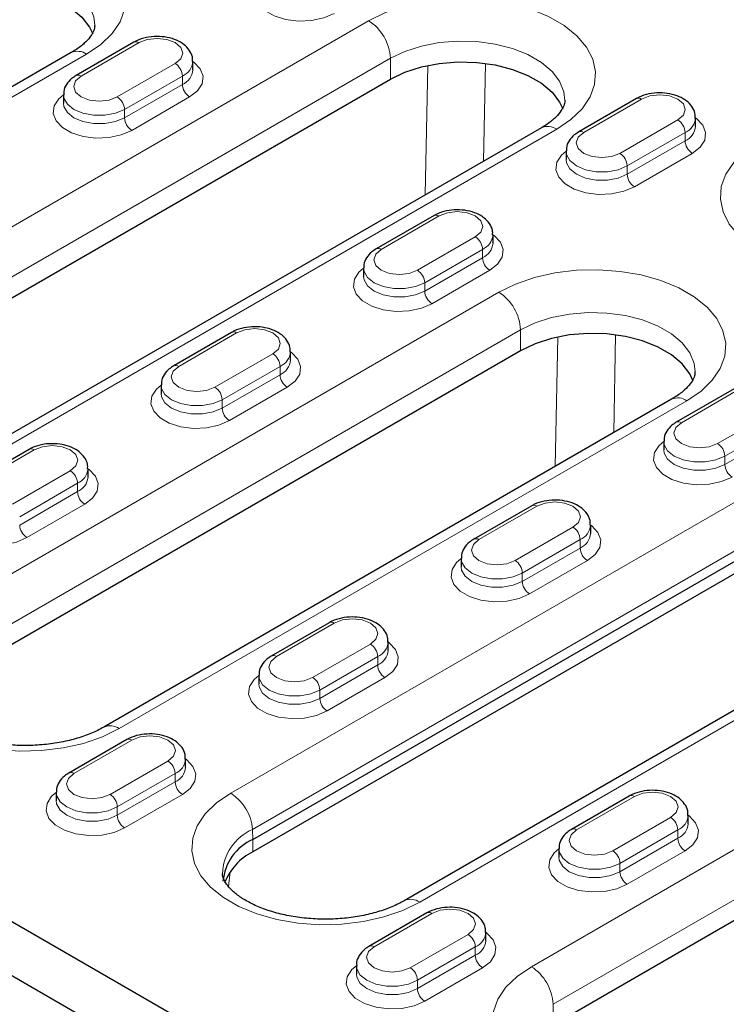
# Model space of a CAD drawing. Units: millimetres. Extents: x 0 to 420, y 0 to 297.
# Drawn here: x 226 to 240, y 107 to 126 of the extents above; entities that cross this region are included whole.
import ezdxf

# ---------------------------------------------------------------- set-up
doc = ezdxf.new("R2010")
doc.units = ezdxf.units.MM

msp = doc.modelspace()

# ---------------------------------------------------------------- linework, layer by layer
at = {"color": 8, "linetype": 'Continuous', "lineweight": 18}
for p, q in [((220.3436, 118.602), (232.8594, 125.8272)), ((228.3692, 125.3986), (227.2379, 124.7455)), ((227.3439, 125.174), (216.2423, 118.7652)), ((233.2836, 125.0923), (220.7678, 117.8671)), ((227.945, 124.3373), (229.0763, 124.9904)), ((233.2836, 124.6841), (233.2836, 125.0923)), ((233.9631, 122.4219), (234.0138, 124.9526)), ((235.1439, 124.9931), (235.1056, 123.0815)), ((229.2178, 124.7455), (228.0864, 124.0924)), ((229.2178, 124.7455), (229.2178, 124.5822)), ((228.0864, 123.929), (229.2178, 124.5822)), ((229.3592, 124.3372), (228.2278, 123.6841)), ((237.0666, 123.6434), (238.198, 124.2965)), ((228.0864, 124.0924), (228.0864, 123.929)), ((238.9051, 123.8883), (237.7737, 123.2352)), ((224.0205, 116.4793), (236.5363, 123.7045)), ((237.9152, 122.9902), (239.0465, 123.6433)), ((239.0465, 123.6433), (239.0465, 123.48)), ((239.0465, 123.48), (237.9152, 122.8269)), ((238.0566, 122.5819), (239.188, 123.2351)), ((237.9152, 122.9902), (237.9152, 122.8269)), ((233.1068, 121.3574), (234.2382, 122.0105)), ((234.9453, 121.6023), (233.8139, 120.9492)), ((233.9554, 120.7043), (235.0867, 121.3574)), ((235.0867, 121.3574), (235.0867, 121.1941)), ((235.0867, 121.1941), (233.9554, 120.541)), ((234.0968, 120.296), (235.2282, 120.9491)), ((233.9554, 120.7043), (233.9554, 120.541)), ((235.4049, 120.5205), (224.3034, 114.1117)), ((224.7276, 113.3769), (235.8292, 119.7857)), ((229.147, 119.0715), (230.2784, 119.7246)), ((235.8292, 119.3774), (235.8292, 119.7857)), ((236.5594, 119.6459), (236.5087, 117.1153)), ((237.6512, 117.7748), (237.6895, 119.6865)), ((230.9855, 119.3164), (229.8541, 118.6633)), ((229.9956, 118.4183), (231.1269, 119.0714)), ((244.5893, 119.0556), (230.1644, 110.7282)), ((231.1269, 119.0714), (231.1269, 118.9081)), ((231.1269, 118.9081), (229.9956, 118.255)), ((230.137, 118.0101), (231.2684, 118.6632)), ((238.9758, 117.9693), (240.1072, 118.6224)), ((227.9803, 111.9891), (239.0819, 118.3979)), ((229.9956, 118.4183), (229.9956, 118.255)), ((230.588, 110.0194), (245.013, 118.3467)), ((240.8143, 118.2142), (239.6829, 117.5611)), ((239.8244, 117.3162), (240.9557, 117.9693)), ((240.9557, 117.806), (239.8244, 117.1529)), ((225.1872, 116.7855), (226.3186, 117.4387)), ((239.8244, 117.3162), (239.8244, 117.1529)), ((227.0257, 117.0305), (225.8943, 116.3773)), ((233.8573, 108.5963), (248.2823, 116.9237)), ((226.0358, 116.1324), (227.1671, 116.7855)), ((227.1671, 116.7855), (227.1671, 116.6222)), ((227.1671, 116.6222), (226.0358, 115.9691)), ((226.1772, 115.7241), (227.3086, 116.3772)), ((235.016, 115.6834), (236.1474, 116.3365)), ((236.8545, 115.9283), (235.7231, 115.2752)), ((235.8646, 115.0302), (236.9959, 115.6834)), ((236.9959, 115.6834), (236.9959, 115.52)), ((236.9959, 115.52), (235.8646, 114.8669)), ((236.006, 114.622), (237.1373, 115.2751)), ((235.8646, 115.0302), (235.8646, 114.8669)), ((231.0562, 113.3974), (232.1876, 114.0506)), ((232.8947, 113.6424), (231.7633, 112.9892)), ((247.1429, 113.7443), (236.0413, 107.3355)), ((231.9048, 112.7443), (233.0361, 113.3974)), ((233.0361, 113.3974), (233.0361, 113.2341)), ((233.0361, 113.2341), (231.9048, 112.581)), ((232.0462, 112.336), (233.1775, 112.9892)), ((236.4656, 106.6007), (247.5672, 113.0095)), ((231.9048, 112.7443), (231.9048, 112.581)), ((227.0964, 111.1115), (228.2278, 111.7646)), ((228.9349, 111.3564), (227.8035, 110.7033)), ((227.945, 110.4583), (229.0763, 111.1115)), ((229.0763, 111.1115), (229.0763, 110.9482)), ((229.0763, 110.9482), (227.945, 110.295)), ((228.0864, 110.0501), (229.2178, 110.7032)), ((236.9252, 110.0093), (238.0566, 110.6625)), ((227.945, 110.4583), (227.945, 110.295)), ((238.7637, 110.2543), (237.6323, 109.6011)), ((230.588, 110.0194), (230.5966, 109.8255)), ((237.7737, 109.3562), (238.9051, 110.0093)), ((238.9051, 110.0093), (238.9051, 109.846)), ((230.5966, 109.5805), (230.5966, 109.8255)), ((238.9051, 109.846), (237.7737, 109.1929)), ((237.9152, 108.9479), (239.0465, 109.6011)), ((237.7737, 109.3562), (237.7737, 109.1929)), ((230.118, 108.9065), (230.1536, 109.1925)), ((232.9654, 107.7234), (234.0968, 108.3765)), ((234.8039, 107.9683), (233.6725, 107.3152)), ((233.8139, 107.0702), (234.9453, 107.7234)), ((234.9453, 107.7234), (234.9453, 107.5601)), ((234.9453, 107.5601), (233.8139, 106.9069)), ((233.9554, 106.662), (235.0867, 107.3151)), ((233.8139, 107.0702), (233.8139, 106.9069)), ((236.4656, 106.1924), (236.4656, 106.6007))]:
    msp.add_line(p, q, dxfattribs=at)
at = {"color": 7, "linetype": 'Continuous', "lineweight": 25}
for p, q in [((228.2692, 125.4085), (227.1379, 124.7554)), ((227.0439, 125.2037), (215.9424, 118.7949)), ((229.4228, 124.8679), (229.4228, 125.0312)), ((220.7678, 117.4588), (233.2836, 124.6841)), ((226.8914, 124.3781), (226.8914, 124.2148)), ((238.098, 124.3064), (236.9666, 123.6533)), ((239.2516, 123.7658), (239.2516, 123.9291)), ((236.2363, 123.7342), (223.7205, 116.509)), ((236.7202, 123.2759), (236.7202, 123.1126)), ((234.1382, 122.0204), (233.0068, 121.3673)), ((235.2918, 121.4798), (235.2918, 121.6431)), ((232.7604, 120.99), (232.7604, 120.8267)), ((230.1784, 119.7345), (229.047, 119.0814)), ((235.8292, 119.3774), (224.7276, 112.9686)), ((231.332, 119.1939), (231.332, 119.3572)), ((228.8006, 118.7041), (228.8006, 118.5408)), ((240.0072, 118.6323), (238.8758, 117.9792)), ((238.7819, 118.4276), (227.6803, 112.0188)), ((230.5966, 109.8255), (245.0216, 118.1528)), ((245.0216, 117.9079), (230.5966, 109.5805)), ((238.6294, 117.6019), (238.6294, 117.4386)), ((226.2186, 117.4486), (225.0873, 116.7954)), ((227.3722, 116.9079), (227.3722, 117.0712)), ((247.9823, 116.9534), (233.5573, 108.626)), ((236.0474, 116.3464), (234.916, 115.6933)), ((237.201, 115.8058), (237.201, 115.9691)), ((234.6696, 115.316), (234.6696, 115.1527)), ((232.0876, 114.0605), (230.9562, 113.4073)), ((233.2412, 113.5198), (233.2412, 113.6832)), ((230.7098, 113.03), (230.7098, 112.8667)), ((217.6566, 112.9687), (251.2441, 93.579)), ((247.5672, 112.6012), (236.4656, 106.1924)), ((228.1278, 111.7745), (226.9964, 111.1214)), ((229.2814, 111.2339), (229.2814, 111.3972)), ((251.2441, 92.5175), (219.3677, 110.9194)), ((226.75, 110.7441), (226.75, 110.5808)), ((237.9566, 110.6724), (236.8252, 110.0192)), ((239.1101, 110.1317), (239.1101, 110.2951)), ((236.5788, 109.6419), (236.5788, 109.4786)), ((233.9968, 108.3864), (232.8654, 107.7333)), ((235.1503, 107.8458), (235.1503, 108.0091)), ((232.619, 107.356), (232.619, 107.1927))]:
    msp.add_line(p, q, dxfattribs=at)
at = {"color": 8, "linetype": 'Continuous', "lineweight": 18, "flags": 128}
for points in [[(223.667, 127.2967), (223.9946, 127.4569), (224.3635, 127.5838), (224.7636, 127.6739), (225.1838, 127.7248), (225.6129, 127.735), (226.039, 127.7044), (226.4506, 127.6336), (226.8363, 127.5248), (227.1858, 127.3807), (227.4895, 127.2054), (227.739, 127.0037), (227.9276, 126.781), (228.0501, 126.5434), (228.1032, 126.2974), (228.0855, 126.0497), (227.9974, 125.8071), (227.8413, 125.5762), (227.6214, 125.3632), (227.3439, 125.174)], [(227.5054, 125.7406), (227.4863, 125.905), (227.4018, 126.1124), (227.2527, 126.3073), (227.0441, 126.483), (226.7831, 126.6337), (226.4786, 126.7541), (226.141, 126.8402), (225.7818, 126.889), (225.4131, 126.8988), (225.0475, 126.8694), (224.6976, 126.8016), (224.3752, 126.698), (224.0912, 126.5619)], [(232.1876, 125.97), (231.9825, 125.8814), (231.7425, 125.8297), (231.487, 125.8192), (231.2367, 125.8506), (231.0119, 125.9215), (230.8307, 126.0261), (230.7079, 126.1559), (230.6535, 126.3004), (230.6718, 126.4479), (230.7613, 126.5864), (230.8512, 126.664)], [(232.8594, 125.8272), (233.187, 125.9874), (233.5559, 126.1143), (233.956, 126.2044), (234.3762, 126.2553), (234.8053, 126.2655), (235.2314, 126.2348), (235.6429, 126.1641), (236.0287, 126.0552), (236.3782, 125.9112), (236.6818, 125.7359), (236.9314, 125.5342), (237.12, 125.3114), (237.2425, 125.0739), (237.2956, 124.8279), (237.2779, 124.5802), (237.1897, 124.3376), (237.0336, 124.1066), (236.8138, 123.8937), (236.5363, 123.7045)], [(229.0763, 124.9904), (229.1847, 125.0841), (229.2228, 125.1945), (229.1847, 125.305), (229.0763, 125.3986), (228.9141, 125.4612), (228.7228, 125.4832), (228.5314, 125.4612), (228.3692, 125.3986)], [(236.6978, 124.271), (236.6786, 124.4354), (236.5941, 124.6428), (236.4451, 124.8377), (236.2365, 125.0135), (235.9755, 125.1642), (235.671, 125.2846), (235.3334, 125.3706), (234.9741, 125.4194), (234.6055, 125.4293), (234.2399, 125.3998), (233.89, 125.3321), (233.5676, 125.2284), (233.2836, 125.0923)], [(229.4228, 125.0312), (229.4433, 125.016), (229.566, 124.8862), (229.6205, 124.7417), (229.6022, 124.5942), (229.5127, 124.4556), (229.3592, 124.3372)], [(227.2379, 124.7455), (227.1295, 124.6519), (227.0914, 124.5414), (227.1295, 124.4309), (227.2379, 124.3373), (227.4001, 124.2747), (227.5914, 124.2528), (227.7827, 124.2747), (227.945, 124.3373)], [(228.2278, 123.6841), (228.0227, 123.5955), (227.7827, 123.5438), (227.5272, 123.5332), (227.2769, 123.5647), (227.0521, 123.6356), (226.8709, 123.7401), (226.7482, 123.8699), (226.6937, 124.0144), (226.712, 124.1619), (226.8015, 124.3005), (226.8914, 124.378)], [(228.0864, 124.0924), (227.9092, 124.018), (227.7009, 123.979), (227.4819, 123.979), (227.2736, 124.018), (227.0964, 124.0924), (226.9677, 124.1946), (226.9, 124.3149), (226.8914, 124.3765)], [(238.198, 124.2965), (238.3602, 124.3591), (238.5516, 124.381), (238.7429, 124.3591), (238.9051, 124.2965), (239.0135, 124.2028), (239.0516, 124.0924), (239.0135, 123.9819), (238.9051, 123.8883)], [(226.8914, 124.2163), (226.9, 124.1516), (226.9677, 124.0313), (227.0964, 123.929), (227.2736, 123.8547), (227.4819, 123.8157), (227.7009, 123.8157), (227.9092, 123.8547), (228.0864, 123.929)], [(239.188, 123.2351), (239.3415, 123.3535), (239.431, 123.492), (239.4493, 123.6395), (239.3948, 123.784), (239.272, 123.9138), (239.2516, 123.929)], [(237.7737, 123.2352), (237.6115, 123.1726), (237.4202, 123.1506), (237.2288, 123.1726), (237.0666, 123.2352), (236.9582, 123.3288), (236.9202, 123.4393), (236.9582, 123.5497), (237.0666, 123.6434)], [(240.4961, 123.4596), (240.2186, 123.2704), (239.9988, 123.0575), (239.8427, 122.8265), (239.7545, 122.5839), (239.7368, 122.3362), (239.7899, 122.0902), (239.9124, 121.8526), (240.101, 121.6299), (240.3506, 121.4282), (240.6542, 121.2529), (241.0037, 121.1089), (241.3895, 121), (241.801, 120.9293), (242.2271, 120.8986), (242.6562, 120.9088), (243.0765, 120.9597), (243.4765, 121.0498), (243.8454, 121.1767), (244.1731, 121.3369)], [(236.7202, 123.2759), (236.6303, 123.1983), (236.5408, 123.0598), (236.5225, 122.9123), (236.5769, 122.7678), (236.6997, 122.638), (236.8808, 122.5334), (237.1057, 122.4625), (237.356, 122.4311), (237.6115, 122.4416), (237.8515, 122.4933), (238.0566, 122.5819)], [(236.7202, 123.2801), (236.7288, 123.2127), (236.7965, 123.0925), (236.9252, 122.9902), (237.1024, 122.9159), (237.3107, 122.8768), (237.5297, 122.8768), (237.738, 122.9159), (237.9152, 122.9902)], [(237.9152, 122.8269), (237.738, 122.7526), (237.5297, 122.7135), (237.3107, 122.7135), (237.1024, 122.7526), (236.9252, 122.8269), (236.7965, 122.9292), (236.7288, 123.0494), (236.7202, 123.1145)], [(234.2382, 122.0105), (234.4004, 122.0731), (234.5918, 122.0951), (234.7831, 122.0731), (234.9453, 122.0105), (235.0537, 121.9169), (235.0918, 121.8064), (235.0537, 121.696), (234.9453, 121.6023)], [(235.2282, 120.9491), (235.3817, 121.0675), (235.4712, 121.2061), (235.4895, 121.3536), (235.435, 121.4981), (235.3122, 121.6279), (235.2918, 121.6431)], [(233.8139, 120.9492), (233.6517, 120.8866), (233.4604, 120.8647), (233.2691, 120.8866), (233.1068, 120.9492), (232.9985, 121.0429), (232.9604, 121.1533), (232.9985, 121.2638), (233.1068, 121.3574)], [(232.7604, 120.99), (232.6705, 120.9124), (232.581, 120.7738), (232.5627, 120.6263), (232.6171, 120.4818), (232.7399, 120.352), (232.921, 120.2475), (233.1459, 120.1766), (233.3962, 120.1452), (233.6517, 120.1557), (233.8917, 120.2074), (234.0968, 120.296)], [(232.7604, 120.9942), (232.769, 120.9268), (232.8367, 120.8065), (232.9654, 120.7043), (233.1426, 120.6299), (233.3509, 120.5909), (233.5699, 120.5909), (233.7782, 120.6299), (233.9554, 120.7043)], [(239.0819, 118.3979), (239.3594, 118.587), (239.5792, 118.8), (239.7353, 119.0309), (239.8234, 119.2735), (239.8412, 119.5212), (239.7881, 119.7672), (239.6655, 120.0048), (239.477, 120.2275), (239.2274, 120.4292), (238.9238, 120.6045), (238.5743, 120.7486), (238.1885, 120.8575), (237.777, 120.9282), (237.3509, 120.9589), (236.9218, 120.9486), (236.5015, 120.8977), (236.1015, 120.8076), (235.7326, 120.6807), (235.4049, 120.5205)], [(233.9554, 120.541), (233.7782, 120.4666), (233.5699, 120.4276), (233.3509, 120.4276), (233.1426, 120.4666), (232.9654, 120.541), (232.8367, 120.6432), (232.769, 120.7635), (232.7604, 120.8286)], [(235.8292, 119.7857), (236.1131, 119.9218), (236.4356, 120.0255), (236.7855, 120.0932), (237.151, 120.1226), (237.5197, 120.1128), (237.879, 120.064), (238.2166, 119.9779), (238.5211, 119.8575), (238.7821, 119.7069), (238.9907, 119.5311), (239.1397, 119.3362), (239.2242, 119.1288), (239.2434, 118.9725)], [(230.2784, 119.7246), (230.4406, 119.7872), (230.632, 119.8091), (230.8233, 119.7872), (230.9855, 119.7246), (231.0939, 119.631), (231.132, 119.5205), (231.0939, 119.41), (230.9855, 119.3164)], [(231.2684, 118.6632), (231.4219, 118.7816), (231.5114, 118.9201), (231.5297, 119.0676), (231.4752, 119.2121), (231.3525, 119.3419), (231.332, 119.3571)], [(229.8541, 118.6633), (229.6919, 118.6007), (229.5006, 118.5787), (229.3093, 118.6007), (229.147, 118.6633), (229.0387, 118.7569), (229.0006, 118.8674), (229.0387, 118.9778), (229.147, 119.0715)], [(228.8006, 118.704), (228.7107, 118.6264), (228.6212, 118.4879), (228.6029, 118.3404), (228.6573, 118.1959), (228.7801, 118.0661), (228.9612, 117.9615), (229.1861, 117.8906), (229.4364, 117.8592), (229.6919, 117.8698), (229.9319, 117.9214), (230.137, 118.0101)], [(228.8006, 118.7082), (228.8092, 118.6408), (228.8769, 118.5206), (229.0056, 118.4183), (229.1828, 118.344), (229.3911, 118.3049), (229.6101, 118.3049), (229.8184, 118.344), (229.9956, 118.4183)], [(229.9956, 118.255), (229.8184, 118.1807), (229.6101, 118.1416), (229.3911, 118.1416), (229.1828, 118.1807), (229.0056, 118.255), (228.8769, 118.3573), (228.8092, 118.4775), (228.8006, 118.5426)], [(239.6829, 117.5611), (239.5207, 117.4985), (239.3294, 117.4766), (239.138, 117.4985), (238.9758, 117.5611), (238.8674, 117.6548), (238.8294, 117.7652), (238.8674, 117.8757), (238.9758, 117.9693)], [(238.6294, 117.6019), (238.5395, 117.5243), (238.4499, 117.3857), (238.4317, 117.2382), (238.4861, 117.0937), (238.6089, 116.9639), (238.79, 116.8594), (239.0149, 116.7885), (239.2652, 116.7571), (239.5207, 116.7676), (239.7607, 116.8193), (239.9658, 116.9079)], [(238.6294, 117.6061), (238.638, 117.5387), (238.7057, 117.4185), (238.8344, 117.3162), (239.0116, 117.2419), (239.2199, 117.2028), (239.4389, 117.2028), (239.6472, 117.2419), (239.8244, 117.3162)], [(226.3186, 117.4387), (226.4808, 117.5012), (226.6722, 117.5232), (226.8635, 117.5012), (227.0257, 117.4387), (227.1341, 117.345), (227.1722, 117.2346), (227.1341, 117.1241), (227.0257, 117.0305)], [(239.8244, 117.1529), (239.6472, 117.0785), (239.4389, 117.0395), (239.2199, 117.0395), (239.0116, 117.0785), (238.8344, 117.1529), (238.7057, 117.2551), (238.638, 117.3754), (238.6294, 117.4405)], [(227.3086, 116.3772), (227.4621, 116.4956), (227.5516, 116.6342), (227.5699, 116.7817), (227.5154, 116.9262), (227.3927, 117.056), (227.3722, 117.0712)], [(224.8408, 116.4181), (224.7509, 116.3405), (224.6614, 116.2019), (224.6431, 116.0544), (224.6975, 115.9099), (224.8203, 115.7801), (225.0014, 115.6756), (225.2263, 115.6047), (225.4766, 115.5733), (225.7321, 115.5838), (225.9721, 115.6355), (226.1772, 115.7241)], [(236.1474, 116.3365), (236.3096, 116.3991), (236.501, 116.421), (236.6923, 116.3991), (236.8545, 116.3365), (236.9629, 116.2429), (237.001, 116.1324), (236.9629, 116.0219), (236.8545, 115.9283)], [(237.1373, 115.2751), (237.2909, 115.3935), (237.3804, 115.532), (237.3987, 115.6795), (237.3442, 115.824), (237.2214, 115.9538), (237.201, 115.969)], [(235.7231, 115.2752), (235.5609, 115.2126), (235.3696, 115.1906), (235.1782, 115.2126), (235.016, 115.2752), (234.9076, 115.3688), (234.8696, 115.4793), (234.9076, 115.5897), (235.016, 115.6834)], [(234.6696, 115.3159), (234.5797, 115.2383), (234.4901, 115.0998), (234.4719, 114.9523), (234.5263, 114.8078), (234.6491, 114.678), (234.8302, 114.5734), (235.0551, 114.5026), (235.3054, 114.4711), (235.5609, 114.4817), (235.8009, 114.5333), (236.006, 114.622)], [(234.6696, 115.3201), (234.6782, 115.2528), (234.7459, 115.1325), (234.8746, 115.0302), (235.0518, 114.9559), (235.2601, 114.9168), (235.4791, 114.9168), (235.6874, 114.9559), (235.8646, 115.0302)], [(235.8646, 114.8669), (235.6874, 114.7926), (235.4791, 114.7535), (235.2601, 114.7535), (235.0518, 114.7926), (234.8746, 114.8669), (234.7459, 114.9692), (234.6782, 115.0894), (234.6696, 115.1545)], [(232.1876, 114.0506), (232.3498, 114.1131), (232.5412, 114.1351), (232.7325, 114.1131), (232.8947, 114.0506), (233.0031, 113.9569), (233.0412, 113.8465), (233.0031, 113.736), (232.8947, 113.6424)], [(224.3034, 114.1117), (224.0258, 113.9225), (223.806, 113.7096), (223.6499, 113.4787), (223.5618, 113.236), (223.5441, 112.9884), (223.5972, 112.7424), (223.7197, 112.5048), (223.9083, 112.2821), (224.1578, 112.0803), (224.4615, 111.905), (224.8109, 111.761), (225.1967, 111.6521), (225.6083, 111.5814), (226.0344, 111.5507), (226.4634, 111.561), (226.8837, 111.6118), (227.2837, 111.7019), (227.6526, 111.8288), (227.9803, 111.9891)], [(233.1775, 112.9892), (233.3311, 113.1075), (233.4206, 113.2461), (233.4389, 113.3936), (233.3844, 113.5381), (233.2616, 113.6679), (233.2412, 113.6831)], [(231.7633, 112.9892), (231.6011, 112.9267), (231.4098, 112.9047), (231.2184, 112.9267), (231.0562, 112.9892), (230.9478, 113.0829), (230.9098, 113.1933), (230.9478, 113.3038), (231.0562, 113.3974)], [(230.7098, 113.03), (230.6199, 112.9524), (230.5303, 112.8138), (230.5121, 112.6663), (230.5665, 112.5218), (230.6893, 112.392), (230.8704, 112.2875), (231.0953, 112.2166), (231.3456, 112.1852), (231.6011, 112.1957), (231.8411, 112.2474), (232.0462, 112.336)], [(230.7098, 113.0342), (230.7184, 112.9668), (230.7861, 112.8466), (230.9148, 112.7443), (231.092, 112.67), (231.3003, 112.6309), (231.5193, 112.6309), (231.7276, 112.67), (231.9048, 112.7443)], [(231.9048, 112.581), (231.7276, 112.5067), (231.5193, 112.4676), (231.3003, 112.4676), (231.092, 112.5067), (230.9148, 112.581), (230.7861, 112.6833), (230.7184, 112.8035), (230.7098, 112.8686)], [(228.2278, 111.7646), (228.39, 111.8272), (228.5814, 111.8492), (228.7727, 111.8272), (228.9349, 111.7646), (229.0433, 111.671), (229.0814, 111.5605), (229.0433, 111.4501), (228.9349, 111.3564)], [(229.2178, 110.7032), (229.3713, 110.8216), (229.4608, 110.9602), (229.4791, 111.1077), (229.4246, 111.2522), (229.3018, 111.382), (229.2814, 111.3972)], [(227.8035, 110.7033), (227.6413, 110.6407), (227.45, 110.6187), (227.2586, 110.6407), (227.0964, 110.7033), (226.988, 110.7969), (226.95, 110.9074), (226.988, 111.0178), (227.0964, 111.1115)], [(226.75, 110.744), (226.6601, 110.6665), (226.5706, 110.5279), (226.5523, 110.3804), (226.6067, 110.2359), (226.7295, 110.1061), (226.9106, 110.0015), (227.1355, 109.9307), (227.3858, 109.8992), (227.6413, 109.9098), (227.8813, 109.9615), (228.0864, 110.0501)], [(226.75, 110.7482), (226.7586, 110.6809), (226.8263, 110.5606), (226.955, 110.4583), (227.1322, 110.384), (227.3405, 110.345), (227.5595, 110.345), (227.7678, 110.384), (227.945, 110.4583)], [(230.1644, 110.7282), (229.8856, 110.5382), (229.6649, 110.3244), (229.5081, 110.0924), (229.4196, 109.8488), (229.4017, 109.6), (229.4551, 109.3529), (229.5782, 109.1143), (229.7676, 108.8906), (230.0182, 108.688), (230.3231, 108.512), (230.6741, 108.3673), (231.0616, 108.2579), (231.4749, 108.1869), (231.9029, 108.1561), (232.3338, 108.1664), (232.7559, 108.2175), (233.1577, 108.308), (233.5282, 108.4354), (233.8573, 108.5963)], [(238.0566, 110.6625), (238.2188, 110.725), (238.4101, 110.747), (238.6015, 110.725), (238.7637, 110.6625), (238.8721, 110.5688), (238.9101, 110.4584), (238.8721, 110.3479), (238.7637, 110.2543)], [(227.945, 110.295), (227.7678, 110.2207), (227.5595, 110.1816), (227.3405, 110.1816), (227.1322, 110.2207), (226.955, 110.295), (226.8263, 110.3973), (226.7586, 110.5176), (226.75, 110.5827)], [(239.0465, 109.6011), (239.2001, 109.7194), (239.2896, 109.858), (239.3078, 110.0055), (239.2534, 110.15), (239.1306, 110.2798), (239.1101, 110.295)], [(237.6323, 109.6011), (237.4701, 109.5386), (237.2788, 109.5166), (237.0874, 109.5386), (236.9252, 109.6011), (236.8168, 109.6948), (236.7788, 109.8052), (236.8168, 109.9157), (236.9252, 110.0093)], [(236.5788, 109.6419), (236.4889, 109.5643), (236.3993, 109.4258), (236.3811, 109.2782), (236.4355, 109.1337), (236.5583, 109.004), (236.7394, 108.8994), (236.9643, 108.8285), (237.2146, 108.7971), (237.4701, 108.8076), (237.7101, 108.8593), (237.9152, 108.9479)], [(236.5788, 109.6461), (236.5874, 109.5787), (236.6551, 109.4585), (236.7838, 109.3562), (236.961, 109.2819), (237.1693, 109.2428), (237.3883, 109.2428), (237.5966, 109.2819), (237.7737, 109.3562)], [(237.7737, 109.1929), (237.5966, 109.1186), (237.3883, 109.0795), (237.1693, 109.0795), (236.961, 109.1186), (236.7838, 109.1929), (236.6551, 109.2952), (236.5874, 109.4154), (236.5788, 109.4805)], [(234.0968, 108.3765), (234.259, 108.4391), (234.4503, 108.4611), (234.6417, 108.4391), (234.8039, 108.3765), (234.9123, 108.2829), (234.9503, 108.1724), (234.9123, 108.062), (234.8039, 107.9683)], [(235.0867, 107.3151), (235.2403, 107.4335), (235.3298, 107.5721), (235.348, 107.7196), (235.2936, 107.8641), (235.1708, 107.9939), (235.1503, 108.0091)], [(233.6725, 107.3152), (233.5103, 107.2526), (233.319, 107.2307), (233.1276, 107.2526), (232.9654, 107.3152), (232.857, 107.4088), (232.819, 107.5193), (232.857, 107.6298), (232.9654, 107.7234)], [(232.619, 107.3559), (232.5291, 107.2784), (232.4395, 107.1398), (232.4213, 106.9923), (232.4757, 106.8478), (232.5985, 106.718), (232.7796, 106.6134), (233.0045, 106.5426), (233.2548, 106.5111), (233.5103, 106.5217), (233.7503, 106.5734), (233.9554, 106.662)], [(232.619, 107.3602), (232.6276, 107.2928), (232.6953, 107.1725), (232.824, 107.0702), (233.0012, 106.9959), (233.2095, 106.9569), (233.4285, 106.9569), (233.6368, 106.9959), (233.8139, 107.0702)], [(236.0413, 107.3355), (235.7638, 107.1464), (235.544, 106.9334), (235.3879, 106.7025), (235.2998, 106.4599), (235.282, 106.2122), (235.3351, 105.9662), (235.4577, 105.7286), (235.6463, 105.5059), (235.8958, 105.3041), (236.1994, 105.1288), (236.5489, 104.9848), (236.9347, 104.8759), (237.3462, 104.8052), (237.7724, 104.7745), (238.2014, 104.7848), (238.6217, 104.8356), (239.0217, 104.9258), (239.3906, 105.0526), (239.7183, 105.2129)], [(233.8139, 106.9069), (233.6368, 106.8326), (233.4285, 106.7936), (233.2095, 106.7936), (233.0012, 106.8326), (232.824, 106.9069), (232.6953, 107.0092), (232.6276, 107.1295), (232.619, 107.1946)]]:
    msp.add_lwpolyline(points, dxfattribs=at)
at = {"color": 7, "linetype": 'Continuous', "lineweight": 25, "flags": 128}
for points in [[(224.0912, 126.1536), (224.3752, 126.2897), (224.6976, 126.3934), (225.0475, 126.4611), (225.4131, 126.4905), (225.7818, 126.4807), (226.141, 126.4319), (226.4786, 126.3458), (226.7831, 126.2254), (227.0441, 126.0748), (227.2527, 125.899), (227.4018, 125.7041), (227.4636, 125.5722)], [(233.2836, 124.6841), (233.5676, 124.8202), (233.89, 124.9238), (234.2399, 124.9916), (234.6055, 125.021), (234.9741, 125.0111), (235.3334, 124.9624), (235.671, 124.8763), (235.9755, 124.7559), (236.2365, 124.6052), (236.4451, 124.4295), (236.5941, 124.2346), (236.6559, 124.1027)], [(239.2066, 118.7815), (239.1397, 118.9279), (238.9907, 119.1228), (238.7821, 119.2986), (238.5211, 119.4492), (238.2166, 119.5697), (237.879, 119.6557), (237.5197, 119.7045), (237.151, 119.7143), (236.7855, 119.6849), (236.4356, 119.6172), (236.1131, 119.5135), (235.8292, 119.3774)]]:
    msp.add_lwpolyline(points, dxfattribs=at)
at = {"color": 8, "linetype": 'Continuous', "lineweight": 18}
for centre, radius, start, end in [((232.3625, 125.0504), 0.9221, 2.60548, 57.39452), ((228.3106, 125.3169), 0.1006, 54.38242, 114.30712), ((227.1682, 124.9287), 0.3018, 54.38242, 114.30712), ((228.9107, 124.7315), 0.3074, 2.60548, 57.39452), ((229.0843, 125.0575), 0.3394, 293.15693, 355.82905), ((227.1798, 124.6692), 0.0959, 52.74623, 115.96019), ((229.0835, 124.8951), 0.3405, 293.22236, 355.17313), ((229.5248, 124.5961), 0.3074, 182.60548, 237.39452), ((227.7793, 124.0784), 0.3074, 2.60548, 57.39452), ((238.1394, 124.2147), 0.1006, 54.38242, 114.30712), ((228.3934, 123.943), 0.3074, 182.60548, 237.39452), ((236.3606, 123.4592), 0.3018, 54.38242, 114.30712), ((238.7395, 123.6294), 0.3074, 2.60548, 57.39452), ((238.9116, 123.957), 0.3414, 293.27888, 354.61168), ((238.9122, 123.793), 0.3406, 293.23049, 355.09207), ((237.0086, 123.567), 0.0959, 52.74623, 115.96019), ((239.3536, 123.494), 0.3074, 182.60548, 237.39452), ((237.6081, 122.9762), 0.3074, 2.60548, 57.39452), ((238.2222, 122.8409), 0.3074, 182.60548, 237.39452), ((234.1796, 121.9288), 0.1006, 54.38242, 114.30712), ((234.7797, 121.3434), 0.3074, 2.60548, 57.39452), ((234.9518, 121.671), 0.3414, 293.27888, 354.61168), ((234.9524, 121.5071), 0.3406, 293.23049, 355.09207), ((233.0488, 121.2811), 0.0959, 52.74623, 115.96019), ((235.3938, 121.2081), 0.3074, 182.60548, 237.39452), ((233.6483, 120.6903), 0.3074, 2.60548, 57.39452), ((234.2624, 120.5549), 0.3074, 182.60548, 237.39452), ((234.9081, 119.7438), 0.9221, 2.60548, 57.39452), ((230.2198, 119.6428), 0.1006, 54.38242, 114.30712), ((230.992, 119.3851), 0.3414, 293.27888, 354.61168), ((230.8199, 119.0575), 0.3074, 2.60548, 57.39452), ((230.9926, 119.2211), 0.3406, 293.23049, 355.09207), ((229.089, 118.9952), 0.0959, 52.74623, 115.96019), ((231.434, 118.9221), 0.3074, 182.60548, 237.39452), ((229.6885, 118.4043), 0.3074, 2.60548, 57.39452), ((238.9061, 118.1525), 0.3018, 54.38242, 114.30712), ((230.3026, 118.269), 0.3074, 182.60548, 237.39452), ((238.9178, 117.893), 0.0959, 52.74623, 115.96019), ((226.26, 117.3569), 0.1006, 54.38242, 114.30712), ((239.5173, 117.3022), 0.3074, 2.60548, 57.39452), ((226.8601, 116.7715), 0.3074, 2.60548, 57.39452), ((227.0322, 117.0991), 0.3414, 293.27888, 354.61168), ((240.1314, 117.1668), 0.3074, 182.60548, 237.39452), ((227.0328, 116.9352), 0.3406, 293.23049, 355.09207), ((227.4742, 116.6362), 0.3074, 182.60548, 237.39452), ((236.0888, 116.2547), 0.1006, 54.38242, 114.30712), ((226.3428, 115.983), 0.3074, 182.60548, 237.39452), ((236.6889, 115.6694), 0.3074, 2.60548, 57.39452), ((236.861, 115.997), 0.3414, 293.27888, 354.61168), ((234.958, 115.6071), 0.0959, 52.74623, 115.96019), ((236.8616, 115.833), 0.3406, 293.23049, 355.09207), ((237.303, 115.534), 0.3074, 182.60548, 237.39452), ((235.5575, 115.0163), 0.3074, 2.60548, 57.39452), ((236.1716, 114.8809), 0.3074, 182.60548, 237.39452), ((232.129, 113.9688), 0.1006, 54.38242, 114.30712), ((232.7291, 113.3834), 0.3074, 2.60548, 57.39452), ((232.9012, 113.711), 0.3414, 293.27888, 354.61168), ((230.9982, 113.3211), 0.0959, 52.74623, 115.96019), ((232.9018, 113.5471), 0.3406, 293.23049, 355.09207), ((233.3432, 113.2481), 0.3074, 182.60548, 237.39452), ((231.5977, 112.7303), 0.3074, 2.60548, 57.39452), ((232.2118, 112.5949), 0.3074, 182.60548, 237.39452), ((227.8044, 111.7433), 0.3022, 54.40666, 114.02938), ((228.1692, 111.6828), 0.1006, 54.38242, 114.30712), ((228.7693, 111.0975), 0.3074, 2.60548, 57.39452), ((228.9414, 111.4251), 0.3414, 293.27888, 354.61168), ((227.0384, 111.0352), 0.0959, 52.74623, 115.96019), ((228.942, 111.2612), 0.3406, 293.23049, 355.09207), ((229.3834, 110.9621), 0.3074, 182.60548, 237.39452), ((227.6379, 110.4444), 0.3074, 2.60548, 57.39452), ((229.6622, 109.947), 0.9287, 4.46649, 57.26592), ((237.998, 110.5807), 0.1006, 54.38242, 114.30712), ((228.252, 110.309), 0.3074, 182.60548, 237.39452), ((238.7702, 110.323), 0.3414, 293.27888, 354.61168), ((238.5981, 109.9953), 0.3074, 2.60548, 57.39452), ((238.7708, 110.159), 0.3406, 293.23049, 355.09207), ((230.9844, 109.118), 0.9846, 113.73547, 178.04752), ((236.8672, 109.933), 0.0959, 52.74623, 115.96019), ((239.2122, 109.86), 0.3074, 182.60548, 237.39452), ((237.4667, 109.3422), 0.3074, 2.60548, 57.39452), ((238.0808, 109.2069), 0.3074, 182.60548, 237.39452), ((233.6819, 108.3555), 0.2979, 53.92418, 114.43708), ((234.0382, 108.2947), 0.1006, 54.38242, 114.30712), ((234.8104, 108.037), 0.3414, 293.27888, 354.61168), ((234.6383, 107.7094), 0.3074, 2.60548, 57.39452), ((234.811, 107.8731), 0.3406, 293.23049, 355.09207), ((232.9074, 107.6471), 0.0959, 52.74623, 115.96019), ((235.2524, 107.574), 0.3074, 182.60548, 237.39452), ((233.5069, 107.0563), 0.3074, 2.60548, 57.39452), ((235.5445, 106.5588), 0.9221, 2.60548, 57.39452), ((234.121, 106.9209), 0.3074, 182.60548, 237.39452)]:
    msp.add_arc(centre, radius, start, end, dxfattribs=at)
at = {"color": 7, "linetype": 'Continuous', "lineweight": 25}
for centre, radius, start, end in [((231.002, 108.9163), 0.9955, 114.02892, 174.65094), ((231.0841, 108.5818), 1.1114, 116.01593, 159.41487)]:
    msp.add_arc(centre, radius, start, end, dxfattribs=at)
for points, knots in [([(227.5017, 125.7436), (227.5025, 125.73), (227.5047, 125.6905), (227.4804, 125.6175), (227.4171, 125.5083), (227.3047, 125.3855), (227.173, 125.2813), (227.0737, 125.2217), (227.0439, 125.2037)], [0, 0, 0, 0, 0.1130236, 0.328913, 0.525207, 0.7136356, 0.9140794, 1, 1, 1, 1]), ([(229.4145, 125.0328), (229.4156, 125.0622), (229.4184, 125.1404), (229.3566, 125.2565), (229.2522, 125.3667), (229.1052, 125.452), (228.9221, 125.5078), (228.7161, 125.5266), (228.5085, 125.5048), (228.3603, 125.4578), (228.2869, 125.4181), (228.2692, 125.4085)], [0, 0, 0, 0, 0.0680186, 0.1807596, 0.2939098, 0.4169374, 0.5494259, 0.6837392, 0.8186864, 0.9561964, 1, 1, 1, 1]), ([(227.1379, 124.7554), (227.1082, 124.7364), (227.033, 124.6883), (226.9464, 124.5862), (226.8914, 124.4707), (226.8976, 124.3996), (226.8997, 124.3765)], [0, 0, 0, 0, 0.21419803, 0.54385112, 0.85197787, 1, 1, 1, 1]), ([(239.2435, 123.9236), (239.2447, 123.9554), (239.2479, 124.036), (239.1856, 124.1544), (239.081, 124.2645), (238.934, 124.3499), (238.7509, 124.4056), (238.5448, 124.4245), (238.3373, 124.4027), (238.1891, 124.3557), (238.1157, 124.316), (238.098, 124.3064)], [0, 0, 0, 0, 0.07308289, 0.18521134, 0.29774668, 0.42010577, 0.55187425, 0.68545773, 0.81967166, 0.95643439, 1, 1, 1, 1]), ([(236.6941, 124.274), (236.6949, 124.2605), (236.6971, 124.221), (236.6727, 124.148), (236.6095, 124.0388), (236.4971, 123.9159), (236.3654, 123.8118), (236.2661, 123.7521), (236.2363, 123.7342)], [0, 0, 0, 0, 0.1130236, 0.328913, 0.525207, 0.7136356, 0.9140794, 1, 1, 1, 1]), ([(236.9666, 123.6533), (236.937, 123.6343), (236.8617, 123.5861), (236.7753, 123.484), (236.7207, 123.3709), (236.7265, 123.3021), (236.7282, 123.2814)], [0, 0, 0, 0, 0.2174781, 0.5521793, 0.8650245, 1, 1, 1, 1]), ([(235.2837, 121.6377), (235.2849, 121.6695), (235.2881, 121.7501), (235.2258, 121.8685), (235.1212, 121.9786), (234.9742, 122.0639), (234.7911, 122.1197), (234.585, 122.1385), (234.3775, 122.1167), (234.2293, 122.0697), (234.1559, 122.03), (234.1382, 122.0204)], [0, 0, 0, 0, 0.0730829, 0.1852113, 0.2977467, 0.4201058, 0.5518743, 0.6854577, 0.8196717, 0.9564344, 1, 1, 1, 1]), ([(233.0068, 121.3673), (232.9772, 121.3483), (232.9019, 121.3002), (232.8155, 121.1981), (232.7609, 121.0849), (232.7667, 121.0162), (232.7684, 120.9954)], [0, 0, 0, 0, 0.2174781, 0.5521793, 0.8650245, 1, 1, 1, 1]), ([(231.3239, 119.3518), (231.3251, 119.3835), (231.3283, 119.4641), (231.266, 119.5825), (231.1614, 119.6926), (231.0144, 119.778), (230.8313, 119.8337), (230.6252, 119.8526), (230.4177, 119.8308), (230.2695, 119.7838), (230.1961, 119.7441), (230.1784, 119.7345)], [0, 0, 0, 0, 0.07308289, 0.18521134, 0.29774668, 0.42010577, 0.55187425, 0.68545773, 0.81967166, 0.95643439, 1, 1, 1, 1]), ([(229.047, 119.0814), (229.0174, 119.0624), (228.9421, 119.0142), (228.8557, 118.9121), (228.8011, 118.799), (228.8069, 118.7302), (228.8086, 118.7095)], [0, 0, 0, 0, 0.21747811, 0.55217927, 0.86502446, 1, 1, 1, 1]), ([(239.2397, 118.9706), (239.2405, 118.956), (239.2429, 118.9154), (239.2184, 118.8414), (239.1551, 118.7321), (239.0427, 118.6093), (238.911, 118.5051), (238.8117, 118.4455), (238.7819, 118.4276)], [0, 0, 0, 0, 0.1206905, 0.3347137, 0.529311, 0.7161109, 0.9148221, 1, 1, 1, 1]), ([(238.8758, 117.9792), (238.8462, 117.9603), (238.7709, 117.9121), (238.6845, 117.81), (238.6299, 117.6968), (238.6357, 117.6281), (238.6374, 117.6073)], [0, 0, 0, 0, 0.2174781, 0.5521793, 0.8650245, 1, 1, 1, 1]), ([(227.3641, 117.0658), (227.3653, 117.0976), (227.3685, 117.1782), (227.3062, 117.2966), (227.2016, 117.4067), (227.0546, 117.492), (226.8715, 117.5478), (226.6654, 117.5666), (226.4579, 117.5448), (226.3097, 117.4978), (226.2363, 117.4581), (226.2186, 117.4486)], [0, 0, 0, 0, 0.07308289, 0.18521134, 0.29774668, 0.42010577, 0.55187425, 0.68545773, 0.81967166, 0.95643439, 1, 1, 1, 1]), ([(237.1929, 115.9637), (237.1941, 115.9954), (237.1972, 116.076), (237.135, 116.1944), (237.0304, 116.3045), (236.8834, 116.3899), (236.7002, 116.4456), (236.4942, 116.4645), (236.2867, 116.4427), (236.1385, 116.3957), (236.0651, 116.356), (236.0474, 116.3464)], [0, 0, 0, 0, 0.0730829, 0.1852113, 0.2977467, 0.4201058, 0.5518743, 0.6854577, 0.8196717, 0.9564344, 1, 1, 1, 1]), ([(234.916, 115.6933), (234.8864, 115.6743), (234.8111, 115.6261), (234.7247, 115.524), (234.6701, 115.4109), (234.6759, 115.3421), (234.6776, 115.3214)], [0, 0, 0, 0, 0.2174781, 0.5521793, 0.8650245, 1, 1, 1, 1]), ([(233.2331, 113.6777), (233.2343, 113.7095), (233.2374, 113.7901), (233.1752, 113.9085), (233.0706, 114.0186), (232.9236, 114.1039), (232.7404, 114.1597), (232.5344, 114.1785), (232.3269, 114.1567), (232.1787, 114.1097), (232.1053, 114.0701), (232.0876, 114.0605)], [0, 0, 0, 0, 0.07308289, 0.18521134, 0.29774668, 0.42010577, 0.55187425, 0.68545773, 0.81967166, 0.95643439, 1, 1, 1, 1]), ([(230.9562, 113.4073), (230.9266, 113.3884), (230.8513, 113.3402), (230.7649, 113.2381), (230.7103, 113.1249), (230.7161, 113.0562), (230.7178, 113.0355)], [0, 0, 0, 0, 0.2174781, 0.5521793, 0.8650245, 1, 1, 1, 1]), ([(227.6803, 112.0188), (227.6419, 111.9976), (227.5294, 111.9357), (227.3084, 111.8438), (227.0113, 111.7552), (226.6847, 111.6925), (226.3397, 111.6592), (225.9872, 111.6573), (225.6392, 111.6869), (225.3076, 111.7468), (225.0035, 111.8335), (224.7372, 111.9421), (224.5168, 112.0655), (224.348, 112.1949), (224.2325, 112.3199), (224.168, 112.4301), (224.1429, 112.5046), (224.1449, 112.5444), (224.1456, 112.5591)], [0, 0, 0, 0, 0.0339083, 0.0991429, 0.1650887, 0.2317596, 0.2989731, 0.3664888, 0.4340499, 0.501316, 0.5680271, 0.6339549, 0.6989553, 0.7631053, 0.8269874, 0.8916374, 0.9599882, 1, 1, 1, 1]), ([(229.2733, 111.3918), (229.2745, 111.4236), (229.2777, 111.5041), (229.2154, 111.6226), (229.1108, 111.7327), (228.9638, 111.818), (228.7807, 111.8737), (228.5746, 111.8926), (228.3671, 111.8708), (228.2189, 111.8238), (228.1455, 111.7841), (228.1278, 111.7745)], [0, 0, 0, 0, 0.0730829, 0.1852113, 0.2977467, 0.4201058, 0.5518743, 0.6854577, 0.8196717, 0.9564344, 1, 1, 1, 1]), ([(226.9964, 111.1214), (226.9668, 111.1024), (226.8915, 111.0543), (226.8051, 110.9521), (226.7505, 110.839), (226.7563, 110.7702), (226.758, 110.7495)], [0, 0, 0, 0, 0.2174781, 0.5521793, 0.8650245, 1, 1, 1, 1]), ([(239.1021, 110.2896), (239.1033, 110.3214), (239.1064, 110.402), (239.0441, 110.5204), (238.9395, 110.6305), (238.7925, 110.7158), (238.6094, 110.7716), (238.4034, 110.7904), (238.1959, 110.7686), (238.0477, 110.7216), (237.9743, 110.682), (237.9566, 110.6724)], [0, 0, 0, 0, 0.07308289, 0.18521134, 0.29774668, 0.42010577, 0.55187425, 0.68545773, 0.81967166, 0.95643439, 1, 1, 1, 1]), ([(236.8252, 110.0192), (236.7956, 110.0003), (236.7203, 109.9521), (236.6339, 109.85), (236.5793, 109.7368), (236.5851, 109.6681), (236.5868, 109.6474)], [0, 0, 0, 0, 0.2174781, 0.5521793, 0.8650245, 1, 1, 1, 1]), ([(233.5573, 108.626), (233.5187, 108.6048), (233.4059, 108.5427), (233.1843, 108.4504), (232.8863, 108.3615), (232.559, 108.2985), (232.2131, 108.2648), (231.8597, 108.2625), (231.5106, 108.2918), (231.1777, 108.3514), (230.8722, 108.4379), (230.6041, 108.5465), (230.3819, 108.6701), (230.2112, 108.7999), (230.0936, 108.9258), (230.0276, 109.0372), (230.0024, 109.1078), (230.0033, 109.1433), (230.0035, 109.1533)], [0, 0, 0, 0, 0.03436755, 0.10048642, 0.16732072, 0.23488466, 0.30299563, 0.3714126, 0.4398779, 0.50805077, 0.57566907, 0.64250264, 0.70840412, 0.77344367, 0.83818981, 0.9036708, 0.97276084, 1, 1, 1, 1]), ([(235.1423, 108.0037), (235.1435, 108.0355), (235.1466, 108.116), (235.0843, 108.2345), (234.9797, 108.3446), (234.8328, 108.4299), (234.6496, 108.4857), (234.4436, 108.5045), (234.2361, 108.4827), (234.0879, 108.4357), (234.0145, 108.396), (233.9968, 108.3864)], [0, 0, 0, 0, 0.0730829, 0.1852113, 0.2977467, 0.4201058, 0.5518743, 0.6854577, 0.8196717, 0.9564344, 1, 1, 1, 1]), ([(232.8654, 107.7333), (232.8358, 107.7143), (232.7605, 107.6662), (232.6741, 107.564), (232.6195, 107.4509), (232.6253, 107.3821), (232.627, 107.3614)], [0, 0, 0, 0, 0.2174781, 0.5521793, 0.8650245, 1, 1, 1, 1])]:
    msp.add_open_spline(points, degree=3, knots=knots, dxfattribs=at)

doc.saveas('drawing.dxf')
